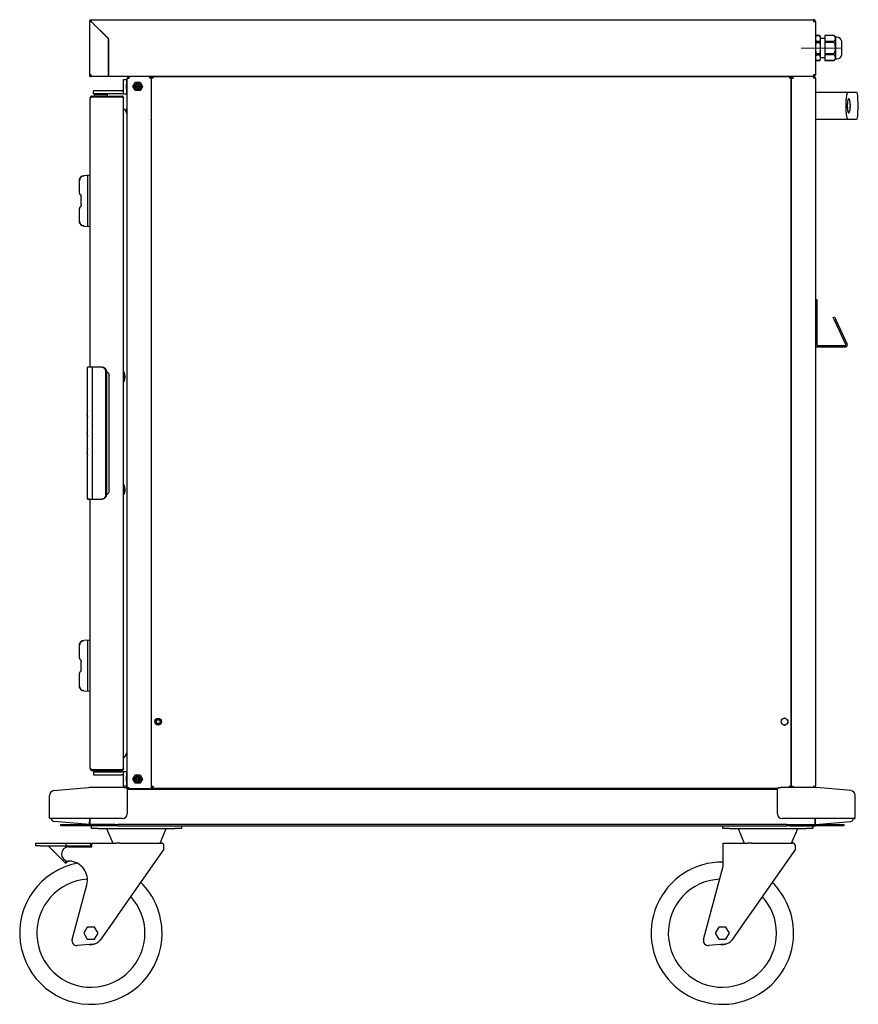
# Model space of a CAD drawing. Units: millimetres. Extents: x 18 to 243, y 17 to 184.
# Drawn here: x 66 to 139, y 98 to 184 of the extents above; entities that cross this region are included whole.
import ezdxf

# ---------------------------------------------------------------- set-up
doc = ezdxf.new("R2010")
doc.units = ezdxf.units.MM
doc.header["$PDSIZE"] = -1

msp = doc.modelspace()

# ---------------------------------------------------------------- linework, layer by layer
for p, q in [((71.761, 183.946), (71.761, 179.246)), ((71.827, 183.946), (71.761, 183.946)), ((71.911, 184.096), (135.361, 184.096)), ((71.911, 184.029), (71.911, 184.096)), ((71.911, 183.94), (73.427, 182.423)), ((73.433, 182.429), (71.917, 183.946)), ((72.404, 183.447), (72.41, 183.453)), ((72.451, 183.4), (72.457, 183.406)), ((135.361, 184.096), (135.361, 183.946)), ((135.511, 183.946), (135.444, 183.946)), ((135.511, 183.94), (135.511, 183.946)), ((135.511, 183.94), (135.511, 179.246)), ((135.581, 182.696), (135.511, 182.575)), ((135.899, 182.696), (135.581, 182.696)), ((135.581, 182.694), (135.581, 182.696)), ((135.581, 182.694), (135.899, 182.694)), ((135.969, 182.575), (135.899, 182.696)), ((135.899, 182.696), (135.899, 182.694)), ((135.969, 182.444), (135.969, 182.575)), ((137.152, 182.696), (136.344, 182.696)), ((136.344, 182.696), (136.344, 182.694)), ((137.152, 182.694), (136.344, 182.694)), ((136.344, 182.694), (136.344, 182.193)), ((137.302, 182.546), (137.152, 182.696)), ((137.152, 182.694), (137.152, 182.696)), ((137.394, 182.546), (137.302, 182.546)), ((137.302, 180.646), (137.302, 182.546)), ((73.427, 182.423), (73.427, 179.246)), ((73.433, 179.246), (73.433, 182.429)), ((135.581, 182.097), (135.581, 182.193)), ((135.899, 182.193), (135.581, 182.193)), ((135.581, 182.097), (135.899, 182.097)), ((135.899, 182.193), (135.899, 182.097)), ((135.969, 181.596), (135.969, 182.444)), ((136.344, 182.429), (135.969, 182.429)), ((136.344, 182.193), (136.344, 182.097)), ((137.152, 182.193), (136.344, 182.193)), ((137.152, 182.097), (136.344, 182.097)), ((136.344, 182.097), (136.344, 181.094)), ((137.152, 182.097), (137.152, 182.193)), ((137.835, 181.012), (137.835, 182.179)), ((135.899, 181.094), (135.581, 181.094)), ((135.581, 180.998), (135.581, 181.094)), ((135.581, 180.998), (135.899, 180.998)), ((135.899, 181.094), (135.899, 180.998)), ((135.969, 180.748), (135.969, 181.596)), ((136.344, 181.094), (136.344, 180.998)), ((137.152, 181.094), (136.344, 181.094)), ((137.152, 180.998), (136.344, 180.998)), ((136.344, 180.998), (136.344, 180.497)), ((137.152, 180.998), (137.152, 181.094)), ((135.511, 180.616), (135.581, 180.496)), ((135.899, 180.497), (135.581, 180.497)), ((135.581, 180.496), (135.581, 180.497)), ((135.581, 180.496), (135.899, 180.496)), ((135.899, 180.496), (135.969, 180.616)), ((135.899, 180.497), (135.899, 180.496)), ((135.969, 180.762), (136.344, 180.762)), ((135.969, 180.616), (135.969, 180.748)), ((137.152, 180.497), (136.344, 180.497)), ((136.344, 180.497), (136.344, 180.496)), ((136.344, 180.496), (137.152, 180.496)), ((137.152, 180.496), (137.302, 180.646)), ((137.152, 180.496), (137.152, 180.497)), ((137.302, 180.646), (137.394, 180.646)), ((71.911, 179.246), (71.761, 179.246)), ((71.911, 179.096), (71.911, 179.162)), ((71.911, 179.096), (71.917, 179.096)), ((73.427, 179.096), (71.917, 179.096)), ((73.427, 179.246), (73.427, 179.096)), ((73.433, 179.162), (73.427, 179.162)), ((73.433, 179.096), (73.427, 179.096)), ((73.433, 179.096), (73.433, 179.246)), ((135.355, 179.096), (73.433, 179.096)), ((75.244, 179.096), (75.244, 179.029)), ((77.027, 179.096), (75.245, 179.096)), ((77.027, 179.096), (77.027, 178.946)), ((77.027, 179.096), (77.11, 179.096)), ((77.11, 179.029), (77.11, 179.096)), ((77.177, 179.096), (77.111, 179.096)), ((77.111, 179.096), (77.111, 178.946)), ((77.177, 179.096), (77.177, 178.946)), ((77.31, 179.083), (77.302, 179.096)), ((77.369, 179.096), (77.369, 179.029)), ((77.375, 179.096), (133.23, 179.096)), ((133.236, 179.096), (133.236, 179.029)), ((135.355, 179.096), (133.427, 179.096)), ((133.427, 179.029), (133.427, 179.096)), ((135.361, 179.096), (135.355, 179.096)), ((135.511, 179.246), (135.361, 179.246)), ((135.361, 179.096), (135.361, 179.162)), ((135.361, 179.096), (135.361, 179.029)), ((74.761, 178.437), (74.761, 178.854)), ((74.761, 178.854), (75.011, 178.854)), ((74.761, 177.979), (74.761, 178.437)), ((75.011, 178.854), (75.094, 178.854)), ((75.011, 178.854), (75.011, 178.437)), ((75.011, 177.979), (75.011, 178.437)), ((75.094, 178.596), (75.052, 178.596)), ((75.052, 178.596), (75.052, 178.229)), ((75.094, 178.229), (75.052, 178.229)), ((75.052, 178.229), (75.052, 177.862)), ((75.094, 116.679), (75.094, 178.946)), ((75.094, 178.946), (75.244, 178.946)), ((75.587, 178.229), (75.799, 178.596)), ((75.799, 177.862), (75.587, 178.229)), ((75.799, 178.596), (76.223, 178.596)), ((75.839, 178.229), (75.968, 178.229)), ((76.223, 178.596), (76.434, 178.229)), ((76.434, 178.229), (76.223, 177.862)), ((77.027, 179.029), (77.11, 179.029)), ((77.177, 178.946), (77.027, 178.946)), ((77.111, 179.029), (77.11, 179.029)), ((77.177, 178.946), (77.177, 116.529)), ((77.177, 178.862), (77.219, 178.868)), ((77.219, 116.68), (77.219, 178.946)), ((77.369, 178.946), (77.219, 178.946)), ((133.386, 178.946), (133.236, 178.946)), ((133.386, 116.68), (133.386, 178.946)), ((133.427, 116.671), (133.427, 179.021)), ((133.427, 179.021), (133.464, 179.021)), ((135.511, 178.946), (135.361, 178.946)), ((135.511, 178.946), (135.511, 116.746)), ((71.994, 177.387), (71.994, 177.321)), ((71.994, 177.387), (74.611, 177.387)), ((72.136, 177.596), (72.136, 177.846)), ((72.552, 177.846), (72.136, 177.846)), ((72.552, 177.596), (72.136, 177.596)), ((72.177, 177.512), (72.177, 177.387)), ((72.177, 177.512), (73.344, 177.512)), ((72.469, 177.596), (72.469, 177.512)), ((74.594, 177.846), (72.552, 177.846)), ((74.594, 177.596), (72.552, 177.596)), ((73.052, 177.512), (73.052, 177.596)), ((73.344, 177.387), (73.344, 177.512)), ((74.611, 177.387), (74.611, 177.321)), ((74.761, 177.562), (74.761, 177.979)), ((75.011, 177.562), (74.761, 177.562)), ((75.011, 177.979), (75.011, 177.562)), ((75.094, 177.562), (75.011, 177.562)), ((75.094, 177.862), (75.052, 177.862)), ((76.223, 177.862), (75.799, 177.862)), ((138.305, 177.696), (135.511, 177.696)), ((138.297, 177.695), (138.305, 177.695)), ((139.12, 177.695), (138.323, 177.695)), ((71.844, 153.605), (71.844, 177.237)), ((71.994, 177.321), (74.611, 177.321)), ((71.994, 177.312), (74.611, 177.312)), ((72.352, 177.321), (72.352, 177.312)), ((73.169, 177.312), (73.169, 177.321)), ((74.761, 177.237), (74.761, 177.231)), ((74.761, 118.293), (74.761, 177.231)), ((138.436, 177.137), (138.405, 177.137)), ((75.027, 176.262), (75.094, 176.262)), ((75.027, 176.096), (75.027, 176.262)), ((75.027, 175.912), (75.027, 176.096)), ((75.027, 175.878), (75.027, 175.912)), ((138.406, 175.921), (138.436, 175.921)), ((77.219, 175.412), (77.177, 175.412)), ((135.511, 175.362), (138.305, 175.362)), ((138.323, 175.363), (139.12, 175.363)), ((71.843, 170.429), (71.272, 170.389)), ((71.843, 165.929), (71.843, 170.429)), ((70.885, 169.973), (70.885, 169.973)), ((70.885, 168.856), (70.885, 169.973)), ((71.635, 165.987), (71.635, 170.371)), ((71.029, 168.643), (70.934, 168.738)), ((71.035, 168.607), (71.035, 168.629)), ((71.035, 167.791), (71.035, 168.566)), ((70.885, 166.385), (70.885, 167.502)), ((70.934, 167.619), (71.029, 167.714)), ((71.035, 167.729), (71.035, 167.751)), ((70.885, 166.384), (70.885, 166.385)), ((71.272, 165.969), (71.843, 165.929)), ((135.511, 159.512), (135.636, 159.512)), ((135.636, 159.512), (135.636, 159.262)), ((135.636, 159.262), (135.636, 155.537)), ((137.082, 157.936), (137.195, 157.989)), ((137.187, 157.71), (137.082, 157.936)), ((138.187, 155.565), (137.187, 157.71)), ((137.195, 157.989), (137.301, 157.762)), ((138.3, 155.618), (137.301, 157.762)), ((135.702, 155.471), (138.127, 155.471)), ((135.702, 155.346), (138.127, 155.346)), ((71.596, 153.56), (71.594, 153.558)), ((71.594, 141.991), (71.594, 153.558)), ((71.922, 153.607), (71.987, 153.608)), ((71.979, 153.566), (71.922, 153.565)), ((71.987, 153.608), (71.979, 153.566)), ((71.994, 153.565), (71.979, 153.566)), ((71.987, 153.608), (71.994, 153.608)), ((71.994, 153.608), (72.851, 153.593)), ((71.994, 153.565), (71.994, 141.984)), ((72.851, 153.55), (71.994, 153.565)), ((73.219, 142.373), (73.219, 153.176)), ((73.261, 153.176), (73.261, 142.373)), ((73.264, 153.15), (73.261, 153.15)), ((74.827, 153.117), (74.761, 153.117)), ((74.827, 152.721), (74.827, 153.117)), ((73.493, 142.633), (73.493, 152.917)), ((74.761, 152.324), (74.827, 152.324)), ((74.827, 152.324), (74.827, 152.721)), ((74.827, 143.201), (74.761, 143.201)), ((74.827, 142.867), (74.827, 143.201)), ((74.827, 142.407), (74.827, 142.867)), ((71.594, 141.991), (71.595, 141.99)), ((71.595, 141.99), (71.636, 141.948)), ((71.844, 118.287), (71.844, 141.944)), ((71.922, 141.985), (71.994, 141.984)), ((71.994, 141.941), (71.922, 141.943)), ((71.994, 141.984), (72.851, 141.999)), ((71.994, 141.941), (71.994, 141.984)), ((72.851, 141.956), (71.994, 141.941)), ((73.261, 142.4), (73.264, 142.4)), ((74.761, 142.407), (74.827, 142.407)), ((70.885, 129.139), (70.885, 129.14)), ((70.885, 128.023), (70.885, 129.139)), ((71.843, 129.596), (71.272, 129.556)), ((71.635, 125.154), (71.635, 129.537)), ((71.843, 125.096), (71.843, 129.596)), ((71.029, 127.81), (70.934, 127.905)), ((71.035, 127.773), (71.035, 127.795)), ((71.035, 126.958), (71.035, 127.733)), ((70.885, 125.552), (70.885, 126.668)), ((70.934, 126.786), (71.029, 126.881)), ((71.035, 126.896), (71.035, 126.918)), ((70.885, 125.551), (70.885, 125.552)), ((71.272, 125.135), (71.843, 125.096)), ((132.571, 122.62), (132.521, 122.534)), ((132.521, 122.324), (132.571, 122.238)), ((132.852, 122.725), (132.753, 122.725)), ((132.753, 122.133), (132.852, 122.133)), ((133.084, 122.534), (133.034, 122.62)), ((133.034, 122.238), (133.084, 122.324)), ((75.027, 119.596), (75.027, 119.646)), ((75.027, 119.429), (75.027, 119.596)), ((75.094, 119.429), (75.027, 119.429)), ((71.994, 118.212), (74.611, 118.212)), ((71.994, 118.137), (71.994, 118.204)), ((71.994, 118.204), (74.611, 118.204)), ((71.994, 118.137), (74.611, 118.137)), ((72.136, 118.012), (72.136, 117.762)), ((72.136, 118.012), (72.552, 118.012)), ((72.136, 117.762), (72.552, 117.762)), ((72.177, 118.137), (72.177, 118.012)), ((72.352, 118.212), (72.352, 118.204)), ((72.552, 118.012), (74.594, 118.012)), ((72.552, 117.762), (74.594, 117.762)), ((73.169, 118.204), (73.169, 118.212)), ((73.344, 118.012), (73.344, 118.137)), ((74.611, 118.137), (74.611, 118.204)), ((74.761, 118.287), (74.761, 118.293)), ((74.761, 118.046), (75.011, 118.046)), ((74.761, 117.629), (74.761, 118.046)), ((75.011, 118.046), (75.094, 118.046)), ((75.011, 118.046), (75.011, 117.629)), ((75.094, 117.746), (75.052, 117.746)), ((75.052, 117.746), (75.052, 117.379)), ((75.587, 117.379), (75.799, 117.746)), ((75.799, 117.746), (76.223, 117.746)), ((76.223, 117.746), (76.434, 117.379)), ((74.761, 117.171), (74.761, 117.629)), ((74.761, 116.754), (74.761, 117.171)), ((75.011, 117.171), (75.011, 117.629)), ((75.011, 117.171), (75.011, 116.754)), ((75.094, 117.379), (75.052, 117.379)), ((75.052, 117.379), (75.052, 117.012)), ((75.094, 117.012), (75.052, 117.012)), ((75.799, 117.012), (75.587, 117.379)), ((76.223, 117.012), (75.799, 117.012)), ((75.839, 117.379), (75.968, 117.379)), ((76.434, 117.379), (76.223, 117.012)), ((68.261, 113.991), (68.261, 115.95)), ((68.641, 116.365), (71.67, 116.63)), ((71.672, 116.627), (71.67, 116.63)), ((71.761, 116.63), (71.672, 116.627)), ((74.677, 116.63), (71.761, 116.63)), ((71.761, 116.63), (71.761, 116.63)), ((74.677, 116.63), (74.677, 116.63)), ((75.011, 116.754), (74.761, 116.754)), ((75.094, 116.754), (75.011, 116.754)), ((75.092, 116.529), (77.202, 116.529)), ((75.094, 116.518), (75.094, 116.282)), ((132.177, 116.471), (75.094, 116.471)), ((75.094, 116.282), (75.094, 115.95)), ((75.094, 115.95), (75.094, 114.325)), ((75.244, 116.596), (75.286, 116.596)), ((75.286, 116.529), (75.286, 116.596)), ((77.027, 116.529), (75.286, 116.529)), ((77.202, 116.529), (77.202, 116.496)), ((77.202, 116.529), (77.327, 116.529)), ((77.202, 116.496), (77.327, 116.496)), ((77.286, 116.68), (77.219, 116.68)), ((77.235, 116.596), (77.302, 116.596)), ((77.302, 116.654), (77.261, 116.612)), ((77.302, 116.662), (77.302, 116.596)), ((77.302, 116.596), (132.227, 116.596)), ((77.327, 116.496), (77.327, 116.596)), ((77.327, 116.496), (77.327, 116.471)), ((132.177, 116.282), (132.177, 116.518)), ((132.177, 115.95), (132.177, 116.282)), ((132.177, 114.325), (132.177, 115.95)), ((135.511, 116.63), (132.594, 116.63)), ((132.594, 116.63), (132.594, 116.63)), ((133.302, 116.662), (133.302, 116.63)), ((133.319, 116.68), (133.386, 116.68)), ((133.469, 116.671), (133.427, 116.671)), ((133.427, 116.662), (133.427, 116.63)), ((135.361, 116.746), (135.511, 116.746)), ((135.361, 116.63), (135.361, 116.662)), ((135.599, 116.627), (135.511, 116.63)), ((135.511, 116.63), (135.511, 116.63)), ((135.601, 116.63), (135.599, 116.627)), ((138.63, 116.365), (135.601, 116.63)), ((139.011, 113.991), (139.011, 115.95)), ((71.761, 113.908), (68.344, 113.908)), ((71.761, 113.387), (68.656, 113.659)), ((69.261, 113.262), (69.261, 113.387)), ((69.261, 113.387), (71.761, 113.387)), ((74.677, 113.908), (71.761, 113.908)), ((71.761, 113.908), (71.761, 113.659)), ((71.761, 113.387), (71.761, 113.659)), ((74.011, 113.387), (71.761, 113.387)), ((71.802, 113.908), (71.802, 113.659)), ((71.802, 113.659), (71.802, 113.387)), ((74.011, 113.387), (74.261, 113.387)), ((74.261, 113.387), (74.261, 113.262)), ((133.011, 113.387), (74.261, 113.387)), ((135.511, 113.908), (132.594, 113.908)), ((133.011, 113.262), (133.011, 113.387)), ((133.011, 113.387), (133.261, 113.387)), ((133.261, 113.387), (135.511, 113.387)), ((135.469, 113.908), (135.469, 113.659)), ((135.469, 113.659), (135.469, 113.387)), ((138.927, 113.908), (135.511, 113.908)), ((135.511, 113.659), (135.511, 113.908)), ((135.511, 113.387), (138.616, 113.659)), ((135.511, 113.387), (135.511, 113.659)), ((135.511, 113.387), (138.011, 113.387)), ((138.011, 113.387), (138.011, 113.262)), ((71.761, 113.262), (69.261, 113.262)), ((74.011, 113.262), (71.761, 113.262)), ((71.936, 113.054), (71.936, 113.262)), ((72.519, 113.054), (71.936, 113.054)), ((72.519, 113.054), (79.269, 113.054)), ((73.276, 113.054), (73.811, 111.762)), ((74.261, 113.262), (74.011, 113.262)), ((74.261, 113.262), (133.011, 113.262)), ((77.977, 111.762), (78.513, 113.054)), ((79.852, 113.054), (79.269, 113.054)), ((79.852, 113.262), (79.852, 113.054)), ((127.386, 113.054), (127.386, 113.262)), ((127.969, 113.054), (127.386, 113.054)), ((127.969, 113.054), (134.719, 113.054)), ((128.726, 113.054), (129.261, 111.762)), ((133.261, 113.262), (133.011, 113.262)), ((133.261, 113.262), (135.511, 113.262)), ((133.427, 111.762), (133.963, 113.054)), ((135.302, 113.054), (134.719, 113.054)), ((135.302, 113.262), (135.302, 113.054)), ((138.011, 113.262), (135.511, 113.262)), ((67.061, 111.512), (67.061, 111.762)), ((67.061, 111.762), (67.477, 111.762)), ((67.477, 111.762), (69.186, 111.762)), ((69.186, 111.762), (69.727, 111.762)), ((69.727, 111.512), (69.727, 111.762)), ((69.727, 111.762), (71.894, 111.762)), ((71.894, 111.512), (71.894, 111.762)), ((71.977, 111.512), (71.977, 111.762)), ((71.977, 111.762), (74.107, 111.762)), ((74.442, 111.762), (74.107, 111.762)), ((74.442, 111.762), (78.061, 111.762)), ((127.427, 111.512), (127.427, 111.762)), ((127.427, 111.762), (129.557, 111.762)), ((129.892, 111.762), (129.557, 111.762)), ((129.892, 111.762), (133.511, 111.762)), ((67.477, 111.512), (67.061, 111.512)), ((67.477, 111.512), (69.186, 111.512)), ((69.186, 110.471), (68.144, 111.512)), ((69.186, 111.512), (69.727, 111.512)), ((69.727, 111.512), (71.894, 111.512)), ((69.727, 111.393), (69.727, 111.512)), ((69.936, 111.429), (71.977, 111.429)), ((71.227, 111.512), (71.144, 111.429)), ((71.977, 111.429), (71.977, 111.512)), ((78.311, 111.221), (74.275, 105.456)), ((78.311, 111.221), (78.311, 111.512)), ((127.427, 109.745), (127.427, 111.512)), ((133.761, 111.221), (129.725, 105.456)), ((133.761, 111.221), (133.761, 111.512)), ((69.686, 109.971), (69.186, 110.471)), ((69.727, 110.012), (69.686, 109.971)), ((69.727, 110.012), (69.727, 110.215)), ((69.895, 110.18), (69.727, 110.012)), ((69.992, 110.176), (69.909, 110.179)), ((125.697, 103.287), (127.427, 109.745)), ((70.247, 103.287), (71.531, 108.079)), ((74.107, 105.217), (72.723, 103.241)), ((74.275, 105.456), (74.107, 105.217)), ((129.557, 105.217), (128.173, 103.241)), ((129.725, 105.456), (129.557, 105.217)), ((71.581, 104.387), (71.269, 103.846)), ((71.269, 103.846), (71.581, 103.304)), ((72.207, 104.387), (71.581, 104.387)), ((72.52, 103.846), (72.207, 104.387)), ((72.207, 103.304), (72.52, 103.846)), ((127.031, 104.387), (126.719, 103.846)), ((126.719, 103.846), (127.031, 103.304)), ((127.657, 104.387), (127.031, 104.387)), ((127.97, 103.846), (127.657, 104.387)), ((127.657, 103.304), (127.97, 103.846)), ((71.581, 103.304), (72.207, 103.304)), ((127.031, 103.304), (127.657, 103.304)), ((72.113, 102.889), (70.686, 102.764)), ((127.563, 102.889), (126.136, 102.764))]:
    msp.add_line(p, q)
at = {"color": 7, "linetype": 'Continuous', "lineweight": 18}
msp.add_line((137.835, 181.596), (134.273, 181.596), dxfattribs=at)
at = {"flags": 128}
for points in [[(75.242, 178.956), (75.228, 178.946), (75.228, 178.946)], [(77.177, 178.929), (77.209, 178.935), (77.219, 178.94)]]:
    msp.add_lwpolyline(points, dxfattribs=at)
for centre, radius in [((76.011, 178.229), 0.277), ((76.011, 178.229), 0.172), ((77.802, 122.429), 0.3), ((77.802, 122.429), 0.277), ((77.802, 122.429), 0.172), ((132.802, 122.429), 0.3), ((76.011, 117.379), 0.277), ((76.011, 117.379), 0.172)]:
    msp.add_circle(centre, radius)
for centre, radius, start, end in [((71.911, 183.946), 0.15, 90, 180), ((71.911, 183.946), 0.0833, 90, 180), ((135.294, 183.879), 0.15, 26.08352, 63.6122), ((137.394, 182.096), 0.45, 13.13656, 90), ((137.751, 182.179), 0.0833, 0, 13.13656), ((137.394, 181.096), 0.45, 270, 346.86344), ((137.751, 181.012), 0.0833, 346.86344, 0), ((77.177, 179.012), 0.0833, 19.31313, 90), ((77.177, 179.012), 0.15, 333.6122, 1.36837), ((135.261, 178.846), 0.183, 33.05573, 56.68495), ((74.594, 178.012), 0.167, 270, 0), ((74.594, 178.012), 0.417, 270, 293.57818), ((139.12, 177.612), 0.0833, 6.19905, 90), ((139.12, 175.446), 0.0833, 270, 353.80095), ((71.301, 169.973), 0.417, 94, 180), ((71.051, 168.856), 0.167, 180, 225), ((71.014, 168.629), 0.0208, 0, 45), ((71.051, 167.502), 0.167, 135, 180), ((71.014, 167.729), 0.0208, 315, 0), ((71.301, 166.384), 0.417, 180, 266), ((135.702, 155.537), 0.192, 180, 270), ((135.702, 155.537), 0.0667, 180, 270), ((138.127, 155.537), 0.192, 270, 25), ((138.127, 155.537), 0.0667, 270, 25), ((73.669, 152.721), 1.224, 341.07536, 18.92464), ((71.301, 129.14), 0.417, 94, 180), ((71.051, 128.023), 0.167, 180, 225), ((71.014, 127.795), 0.0208, 0, 45), ((71.051, 126.668), 0.167, 135, 180), ((71.014, 126.896), 0.0208, 315, 0), ((71.301, 125.551), 0.417, 180, 266), ((74.594, 117.596), 0.417, 66.42182, 90), ((74.594, 117.596), 0.167, 0, 90), ((68.677, 115.95), 0.417, 95, 180), ((75.011, 116.518), 0.0832, 0.10943, 90.10901), ((138.594, 115.95), 0.417, 0, 85), ((74.677, 114.325), 0.417, 270, 0), ((132.594, 114.325), 0.417, 180, 270), ((68.344, 113.991), 0.0833, 180, 270), ((68.677, 113.908), 0.25, 180, 265), ((138.594, 113.908), 0.25, 275, 0), ((138.927, 113.991), 0.0833, 270, 0), ((78.061, 111.512), 0.25, 0, 90), ((133.511, 111.512), 0.25, 0, 90), ((69.936, 110.804), 0.625, 90, 267.55624), ((71.894, 103.846), 6.25, 100.96415, 0), ((69.921, 108.511), 1.667, 345, 87.55624), ((127.344, 103.846), 6.25, 89.23603, 0), ((71.894, 103.846), 4.75, 93.71541, 0), ((71.894, 103.846), 6.25, 0, 45.55064), ((127.344, 103.846), 4.75, 92.72769, 0), ((127.344, 103.846), 6.25, 0, 45.55064), ((71.894, 103.846), 4.75, 0, 42.52457), ((127.344, 103.846), 4.75, 0, 42.52457), ((70.65, 103.179), 0.417, 165, 275), ((72.041, 103.719), 0.833, 275, 325), ((126.1, 103.179), 0.417, 165, 275), ((127.491, 103.719), 0.833, 275, 325), ((71.894, 103.846), 1, 261.48765, 291.46298), ((127.344, 103.846), 1, 261.48765, 291.46296)]:
    msp.add_arc(centre, radius, start, end)
msp.add_ellipse((137.594, 176.529), major_axis=(0, -4.167), ratio=0.4, start_param=1.305645, end_param=1.835948)
for points in [[(71.761, 183.946), (71.763, 183.945), (71.768, 183.944), (71.802, 183.943), (71.852, 183.941), (71.891, 183.94), (71.911, 183.94)], [(71.917, 183.946), (71.916, 183.965), (71.915, 184.005), (71.914, 184.054), (71.912, 184.089), (71.911, 184.093), (71.911, 184.096)], [(135.511, 183.946), (135.509, 183.965), (135.504, 184.005), (135.469, 184.054), (135.42, 184.089), (135.38, 184.093), (135.361, 184.096)], [(135.444, 183.946), (135.443, 183.956), (135.44, 183.978), (135.421, 184.006), (135.394, 184.025), (135.372, 184.028), (135.361, 184.029)], [(135.361, 183.946), (135.38, 183.945), (135.42, 183.944), (135.469, 183.943), (135.504, 183.941), (135.509, 183.94), (135.511, 183.94)], [(71.761, 179.246), (71.763, 179.226), (71.768, 179.187), (71.802, 179.137), (71.852, 179.102), (71.891, 179.098), (71.911, 179.096)], [(71.827, 179.246), (71.829, 179.235), (71.831, 179.213), (71.851, 179.185), (71.878, 179.166), (71.9, 179.163), (71.911, 179.162)], [(71.917, 179.096), (71.916, 179.098), (71.915, 179.102), (71.914, 179.137), (71.912, 179.187), (71.911, 179.226), (71.911, 179.246)], [(75.244, 179.096), (75.224, 179.093), (75.185, 179.089), (75.136, 179.054), (75.101, 179.005), (75.096, 178.965), (75.094, 178.946)], [(75.244, 178.946), (75.244, 178.965), (75.244, 179.005), (75.244, 179.054), (75.245, 179.089), (75.245, 179.093), (75.245, 179.096)], [(77.369, 179.096), (77.349, 179.093), (77.31, 179.089), (77.261, 179.054), (77.226, 179.005), (77.221, 178.965), (77.219, 178.946)], [(77.369, 178.946), (77.37, 178.965), (77.371, 179.005), (77.372, 179.054), (77.374, 179.089), (77.375, 179.093), (77.375, 179.096)], [(133.23, 179.096), (133.23, 179.093), (133.231, 179.089), (133.233, 179.054), (133.234, 179.005), (133.235, 178.965), (133.236, 178.946)], [(133.386, 178.946), (133.384, 178.965), (133.379, 179.005), (133.344, 179.054), (133.295, 179.089), (133.255, 179.093), (133.236, 179.096)], [(135.361, 179.246), (135.36, 179.226), (135.359, 179.187), (135.358, 179.137), (135.356, 179.102), (135.355, 179.098), (135.355, 179.096)], [(135.355, 179.096), (135.355, 179.093), (135.356, 179.089), (135.358, 179.054), (135.359, 179.005), (135.36, 178.965), (135.361, 178.946)], [(135.361, 179.162), (135.372, 179.163), (135.394, 179.166), (135.421, 179.185), (135.44, 179.213), (135.443, 179.235), (135.444, 179.246)], [(135.361, 179.096), (135.38, 179.098), (135.42, 179.102), (135.469, 179.137), (135.504, 179.187), (135.509, 179.226), (135.511, 179.246)], [(135.511, 178.946), (135.509, 178.965), (135.504, 179.005), (135.469, 179.054), (135.42, 179.089), (135.38, 179.093), (135.361, 179.096)], [(75.244, 179.029), (75.233, 179.028), (75.211, 179.025), (75.184, 179.006), (75.165, 178.978), (75.162, 178.956), (75.161, 178.946)], [(77.369, 179.029), (77.358, 179.028), (77.336, 179.025), (77.309, 179.006), (77.29, 178.978), (77.287, 178.956), (77.286, 178.946)], [(133.319, 178.946), (133.318, 178.956), (133.315, 178.978), (133.296, 179.006), (133.269, 179.025), (133.247, 179.028), (133.236, 179.029)], [(133.427, 179.021), (133.43, 179.014), (133.434, 179.002), (133.469, 178.983), (133.519, 178.964), (133.558, 178.952), (133.577, 178.946)], [(135.444, 178.946), (135.443, 178.956), (135.44, 178.978), (135.421, 179.006), (135.394, 179.025), (135.372, 179.028), (135.361, 179.029)], [(71.994, 177.387), (71.974, 177.385), (71.935, 177.38), (71.886, 177.346), (71.851, 177.296), (71.846, 177.257), (71.844, 177.237)], [(74.761, 177.237), (74.759, 177.257), (74.754, 177.296), (74.719, 177.346), (74.67, 177.38), (74.63, 177.385), (74.611, 177.387)], [(71.844, 118.287), (71.846, 118.268), (71.851, 118.228), (71.886, 118.179), (71.935, 118.144), (71.974, 118.139), (71.994, 118.137)], [(74.611, 118.137), (74.63, 118.139), (74.67, 118.144), (74.719, 118.179), (74.754, 118.228), (74.759, 118.268), (74.761, 118.287)], [(75.094, 116.679), (75.093, 116.668), (75.09, 116.646), (75.071, 116.619), (75.044, 116.599), (75.022, 116.597), (75.011, 116.596)], [(133.427, 116.662), (133.44, 116.663), (133.465, 116.666), (133.502, 116.685), (133.54, 116.713), (133.565, 116.735), (133.577, 116.746)], [(135.361, 116.662), (135.372, 116.663), (135.394, 116.666), (135.421, 116.685), (135.44, 116.713), (135.443, 116.735), (135.444, 116.746)]]:
    msp.add_open_spline(points, degree=3)
for points, knots in [([(135.581, 182.694), (135.561, 182.653), (135.521, 182.571), (135.514, 182.486), (135.511, 182.444)], [0, 0, 0, 0, 0.496125, 1, 1, 1, 1]), ([(135.969, 182.444), (135.969, 182.459), (135.966, 182.543), (135.93, 182.626), (135.899, 182.694)], [0, 0, 0, 0, 0.178814, 1, 1, 1, 1]), ([(137.152, 182.193), (137.182, 182.228), (137.241, 182.3), (137.28, 182.412), (137.268, 182.523), (137.22, 182.616), (137.172, 182.672), (137.152, 182.694)], [0, 0, 0, 0, 0.220326, 0.4476482, 0.6487947, 0.8584925, 1, 1, 1, 1]), ([(135.511, 182.444), (135.511, 182.428), (135.514, 182.344), (135.55, 182.261), (135.581, 182.193)], [0, 0, 0, 0, 0.178814, 1, 1, 1, 1]), ([(135.581, 182.097), (135.556, 181.99), (135.517, 181.825), (135.513, 181.656), (135.511, 181.596)], [0, 0, 0, 0, 0.644783, 1, 1, 1, 1]), ([(135.899, 182.193), (135.919, 182.234), (135.959, 182.316), (135.966, 182.401), (135.969, 182.444)], [0, 0, 0, 0, 0.496125, 1, 1, 1, 1]), ([(135.969, 181.596), (135.967, 181.656), (135.962, 181.825), (135.924, 181.99), (135.899, 182.097)], [0, 0, 0, 0, 0.3552172, 1, 1, 1, 1]), ([(137.152, 181.094), (137.166, 181.125), (137.207, 181.218), (137.255, 181.38), (137.28, 181.58), (137.262, 181.777), (137.216, 181.949), (137.171, 182.053), (137.152, 182.097)], [0, 0, 0, 0, 0.097749, 0.292778, 0.487357, 0.674165, 0.861331, 1, 1, 1, 1]), ([(135.511, 181.596), (135.519, 181.464), (135.53, 181.295), (135.571, 181.131), (135.581, 181.094)], [0, 0, 0, 0, 0.775542, 1, 1, 1, 1]), ([(135.581, 180.998), (135.561, 180.957), (135.521, 180.875), (135.514, 180.79), (135.511, 180.748)], [0, 0, 0, 0, 0.496125, 1, 1, 1, 1]), ([(135.899, 181.094), (135.909, 181.131), (135.95, 181.295), (135.961, 181.464), (135.969, 181.596)], [0, 0, 0, 0, 0.224458, 1, 1, 1, 1]), ([(135.969, 180.748), (135.969, 180.763), (135.966, 180.847), (135.93, 180.93), (135.899, 180.998)], [0, 0, 0, 0, 0.178814, 1, 1, 1, 1]), ([(137.152, 180.497), (137.182, 180.532), (137.241, 180.604), (137.28, 180.716), (137.268, 180.827), (137.22, 180.92), (137.172, 180.976), (137.152, 180.998)], [0, 0, 0, 0, 0.220326, 0.447648, 0.648795, 0.858492, 1, 1, 1, 1]), ([(135.511, 180.748), (135.511, 180.732), (135.514, 180.648), (135.55, 180.565), (135.581, 180.497)], [0, 0, 0, 0, 0.178814, 1, 1, 1, 1]), ([(135.899, 180.497), (135.919, 180.538), (135.959, 180.62), (135.966, 180.705), (135.969, 180.748)], [0, 0, 0, 0, 0.496125, 1, 1, 1, 1]), ([(133.577, 178.946), (133.565, 178.965), (133.54, 179.004), (133.502, 179.054), (133.465, 179.089), (133.44, 179.093), (133.427, 179.096)], [0, 0, 0, 0, 0.245033, 0.499897, 0.754787, 1, 1, 1, 1]), ([(76.163, 178.303), (76.142, 178.293), (76.08, 178.263), (76.012, 178.242), (75.968, 178.229)], [0, 0, 0, 0, 0.34322, 1, 1, 1, 1]), ([(75.968, 178.229), (76.012, 178.215), (76.08, 178.195), (76.143, 178.164), (76.165, 178.153)], [0, 0, 0, 0, 0.648925, 1, 1, 1, 1]), ([(133.427, 179.021), (133.427, 179.014), (133.424, 179.001), (133.406, 178.981), (133.387, 178.966), (133.375, 178.957), (133.373, 178.956)], [0, 0, 0, 0, 0.288004, 0.618259, 0.948622, 1, 1, 1, 1]), ([(133.577, 178.946), (133.561, 178.96), (133.528, 178.988), (133.478, 179.022), (133.445, 179.026), (133.427, 179.029)], [0, 0, 0, 0, 0.327051, 0.655127, 1, 1, 1, 1]), ([(133.5, 179.004), (133.5, 179.003), (133.502, 178.996), (133.518, 178.983), (133.545, 178.964), (133.567, 178.952), (133.577, 178.946)], [0, 0, 0, 0, 0.041005, 0.36067, 0.680335, 1, 1, 1, 1]), ([(138.302, 177.621), (138.29, 177.595), (138.268, 177.543), (138.241, 177.428), (138.218, 177.289), (138.2, 177.128), (138.188, 176.95), (138.18, 176.761), (138.177, 176.566), (138.178, 176.37), (138.184, 176.179), (138.195, 175.998), (138.21, 175.832), (138.23, 175.685), (138.256, 175.563), (138.28, 175.483), (138.297, 175.448), (138.302, 175.437)], [0, 0, 0, 0, 0.069922, 0.139838, 0.209795, 0.27975, 0.349021, 0.41829, 0.487082, 0.555874, 0.62451, 0.693148, 0.76187, 0.830595, 0.899688, 0.968785, 1, 1, 1, 1]), ([(138.297, 177.695), (138.297, 177.695), (138.298, 177.695), (138.3, 177.695), (138.301, 177.695), (138.302, 177.695), (138.303, 177.695), (138.304, 177.695), (138.305, 177.695), (138.308, 177.695), (138.311, 177.694), (138.318, 177.686), (138.32, 177.661), (138.304, 177.627), (138.302, 177.621)], [0, 0, 0, 0, 0.005273, 0.012423, 0.015145, 0.017895, 0.019833, 0.021766, 0.024988, 0.033952, 0.07386, 0.232159, 0.869588, 1, 1, 1, 1]), ([(71.844, 177.237), (71.846, 177.243), (71.85, 177.254), (71.878, 177.271), (71.92, 177.288), (71.961, 177.302), (71.986, 177.31), (71.994, 177.312)], [0, 0, 0, 0, 0.225334, 0.450715, 0.676097, 0.901478, 1, 1, 1, 1]), ([(71.994, 177.321), (71.983, 177.319), (71.962, 177.316), (71.94, 177.304), (71.933, 177.293), (71.932, 177.292)], [0, 0, 0, 0, 0.462104, 0.924207, 1, 1, 1, 1]), ([(74.656, 177.306), (74.651, 177.309), (74.639, 177.319), (74.622, 177.32), (74.611, 177.321)], [0, 0, 0, 0, 0.32361, 1, 1, 1, 1]), ([(74.611, 177.312), (74.625, 177.31), (74.65, 177.307), (74.691, 177.299), (74.725, 177.288), (74.746, 177.268), (74.758, 177.25), (74.76, 177.238), (74.761, 177.231)], [0, 0, 0, 0, 0.1650105, 0.3087419, 0.5328703, 0.6914133, 0.8270045, 1, 1, 1, 1]), ([(138.435, 177.154), (138.451, 177.147), (138.483, 177.132), (138.529, 177.02), (138.565, 176.855), (138.585, 176.653), (138.586, 176.442), (138.57, 176.243), (138.539, 176.075), (138.497, 175.954), (138.449, 175.895), (138.402, 175.909), (138.362, 175.996), (138.332, 176.145), (138.314, 176.337), (138.309, 176.548), (138.316, 176.755), (138.336, 176.937), (138.366, 177.073), (138.401, 177.144), (138.425, 177.151), (138.435, 177.154)], [0, 0, 0, 0, 0.055571, 0.111152, 0.166312, 0.220036, 0.272176, 0.32356, 0.375415, 0.428655, 0.483414, 0.53902, 0.594454, 0.648997, 0.702492, 0.755189, 0.807488, 0.859812, 0.912573, 0.96614, 1, 1, 1, 1]), ([(138.436, 177.137), (138.451, 177.13), (138.483, 177.116), (138.527, 177.007), (138.562, 176.846), (138.581, 176.65), (138.583, 176.444), (138.567, 176.251), (138.537, 176.087), (138.496, 175.969), (138.45, 175.912), (138.404, 175.926), (138.365, 176.01), (138.335, 176.155), (138.318, 176.342), (138.313, 176.547), (138.32, 176.749), (138.339, 176.926), (138.369, 177.059), (138.403, 177.128), (138.426, 177.135), (138.436, 177.137)], [0, 0, 0, 0, 0.055564, 0.111138, 0.166286, 0.220002, 0.272149, 0.323546, 0.375411, 0.428647, 0.483394, 0.538991, 0.59443, 0.648986, 0.70249, 0.755186, 0.807476, 0.859792, 0.912553, 0.966129, 1, 1, 1, 1]), ([(74.753, 176.285), (74.772, 176.27), (74.846, 176.213), (74.959, 176.09), (74.994, 175.968), (75.013, 175.904)], [0, 0, 0, 0, 0.135991, 0.547738, 1, 1, 1, 1]), ([(75.013, 175.904), (75.015, 175.897), (75.019, 175.882), (75.054, 175.858), (75.08, 175.84), (75.098, 175.827)], [0, 0, 0, 0, 0.22576, 0.453794, 1, 1, 1, 1]), ([(77.219, 175.291), (77.214, 175.294), (77.199, 175.305), (77.182, 175.324), (77.179, 175.338), (77.177, 175.346)], [0, 0, 0, 0, 0.206271, 0.593161, 1, 1, 1, 1]), ([(138.302, 175.437), (138.305, 175.428), (138.32, 175.397), (138.312, 175.371), (138.316, 175.364), (138.306, 175.363), (138.305, 175.363), (138.304, 175.363), (138.303, 175.363), (138.302, 175.363), (138.301, 175.363), (138.299, 175.363), (138.298, 175.363), (138.297, 175.363)], [0, 0, 0, 0, 0.194037, 0.726922, 0.962304, 0.968733, 0.9754, 0.977885, 0.980396, 0.982644, 0.98519, 0.989827, 1, 1, 1, 1]), ([(138.297, 175.363), (138.3, 175.363), (138.302, 175.363), (138.305, 175.363), (138.305, 175.363)], [0, 0, 0, 0, 0.9998832, 1, 1, 1, 1]), ([(71.618, 170.411), (71.624, 170.411), (71.636, 170.412), (71.654, 170.412), (71.665, 170.412), (71.672, 170.412), (71.673, 170.412), (71.673, 170.412)], [0, 0, 0, 0, 0.241055, 0.481545, 0.888465, 0.994872, 1, 1, 1, 1]), ([(70.885, 169.973), (70.889, 170.019), (70.898, 170.113), (70.97, 170.237), (71.075, 170.332), (71.176, 170.373), (71.243, 170.385), (71.265, 170.387), (71.272, 170.388)], [0, 0, 0, 0, 0.22395, 0.447907, 0.67181, 0.895967, 0.963182, 1, 1, 1, 1]), ([(71.272, 170.367), (71.252, 170.364), (71.188, 170.357), (71.085, 170.313), (70.985, 170.224), (70.917, 170.106), (70.908, 170.017), (70.904, 169.973)], [0, 0, 0, 0, 0.10398, 0.328166, 0.552082, 0.776043, 1, 1, 1, 1]), ([(71.035, 168.607), (71.035, 168.602), (71.035, 168.593), (71.035, 168.581), (71.035, 168.571), (71.035, 168.568), (71.035, 168.566)], [0, 0, 0, 0, 0.239041, 0.492418, 0.746219, 1, 1, 1, 1]), ([(71.035, 167.791), (71.035, 167.79), (71.035, 167.787), (71.035, 167.777), (71.035, 167.765), (71.035, 167.756), (71.035, 167.751)], [0, 0, 0, 0, 0.23904, 0.492418, 0.746219, 1, 1, 1, 1]), ([(71.272, 165.97), (71.226, 165.978), (71.133, 165.993), (71.014, 166.074), (70.927, 166.185), (70.892, 166.289), (70.885, 166.357), (70.885, 166.378), (70.885, 166.385)], [0, 0, 0, 0, 0.224737, 0.449507, 0.673917, 0.897938, 0.964705, 1, 1, 1, 1]), ([(70.904, 166.385), (70.905, 166.365), (70.908, 166.301), (70.944, 166.195), (71.027, 166.089), (71.14, 166.013), (71.228, 165.998), (71.272, 165.991)], [0, 0, 0, 0, 0.1019986, 0.3260227, 0.5504392, 0.7752273, 1, 1, 1, 1]), ([(71.673, 165.946), (71.673, 165.946), (71.672, 165.946), (71.665, 165.945), (71.654, 165.945), (71.636, 165.946), (71.624, 165.947), (71.618, 165.947)], [0, 0, 0, 0, 0.005128, 0.111535, 0.518455, 0.758945, 1, 1, 1, 1]), ([(71.636, 153.602), (71.629, 153.595), (71.62, 153.584), (71.606, 153.571), (71.6, 153.564), (71.596, 153.56)], [0, 0, 0, 0, 0.499876, 0.749931, 1, 1, 1, 1]), ([(71.922, 153.565), (71.879, 153.564), (71.792, 153.563), (71.684, 153.561), (71.616, 153.56), (71.602, 153.56), (71.596, 153.56)], [0, 0, 0, 0, 0.268948, 0.537887, 0.806814, 1, 1, 1, 1]), ([(71.636, 153.602), (71.641, 153.602), (71.653, 153.602), (71.714, 153.603), (71.809, 153.605), (71.884, 153.606), (71.922, 153.607)], [0, 0, 0, 0, 0.2080156, 0.4719966, 0.7359928, 1, 1, 1, 1]), ([(72.851, 153.593), (72.905, 153.586), (73.013, 153.572), (73.148, 153.475), (73.242, 153.338), (73.255, 153.23), (73.261, 153.176)], [0, 0, 0, 0, 0.250014, 0.50002, 0.750014, 1, 1, 1, 1]), ([(73.219, 153.176), (73.213, 153.225), (73.202, 153.322), (73.118, 153.445), (72.996, 153.531), (72.9, 153.544), (72.851, 153.55)], [0, 0, 0, 0, 0.249983, 0.499975, 0.749982, 1, 1, 1, 1]), ([(73.493, 152.917), (73.489, 152.947), (73.482, 153.007), (73.43, 153.084), (73.354, 153.138), (73.294, 153.146), (73.264, 153.15)], [0, 0, 0, 0, 0.249983, 0.499975, 0.749982, 1, 1, 1, 1]), ([(71.594, 149.732), (71.593, 149.729), (71.574, 149.676), (71.557, 149.566), (71.549, 149.403), (71.563, 149.262), (71.588, 149.181), (71.597, 149.152)], [0, 0, 0, 0, 0.013837, 0.286155, 0.563732, 0.846652, 1, 1, 1, 1]), ([(71.594, 148.065), (71.593, 148.062), (71.574, 148.01), (71.557, 147.899), (71.549, 147.736), (71.563, 147.596), (71.588, 147.514), (71.597, 147.485)], [0, 0, 0, 0, 0.013837, 0.286155, 0.563732, 0.846652, 1, 1, 1, 1]), ([(71.594, 146.398), (71.593, 146.396), (71.574, 146.343), (71.557, 146.232), (71.549, 146.07), (71.563, 145.929), (71.588, 145.847), (71.597, 145.819)], [0, 0, 0, 0, 0.0138373, 0.2861553, 0.5637316, 0.8466517, 1, 1, 1, 1]), ([(74.827, 142.414), (74.842, 142.462), (74.875, 142.566), (74.895, 142.735), (74.892, 142.915), (74.869, 143.069), (74.838, 143.159), (74.826, 143.193)], [0, 0, 0, 0, 0.187446, 0.413568, 0.639825, 0.866206, 1, 1, 1, 1]), ([(71.595, 141.99), (71.601, 141.99), (71.614, 141.99), (71.684, 141.989), (71.792, 141.987), (71.879, 141.986), (71.922, 141.985)], [0, 0, 0, 0, 0.210544, 0.473686, 0.736839, 1, 1, 1, 1]), ([(71.922, 141.943), (71.884, 141.943), (71.809, 141.945), (71.714, 141.946), (71.652, 141.947), (71.641, 141.948), (71.636, 141.948)], [0, 0, 0, 0, 0.259939, 0.519868, 0.779781, 1, 1, 1, 1]), ([(72.851, 141.999), (72.9, 142.005), (72.996, 142.018), (73.118, 142.105), (73.202, 142.228), (73.213, 142.324), (73.219, 142.373)], [0, 0, 0, 0, 0.250018, 0.500025, 0.750017, 1, 1, 1, 1]), ([(73.261, 142.373), (73.255, 142.319), (73.242, 142.211), (73.148, 142.074), (73.013, 141.978), (72.905, 141.963), (72.851, 141.956)], [0, 0, 0, 0, 0.249986, 0.49998, 0.749986, 1, 1, 1, 1]), ([(73.264, 142.4), (73.294, 142.404), (73.354, 142.412), (73.43, 142.466), (73.482, 142.542), (73.489, 142.603), (73.493, 142.633)], [0, 0, 0, 0, 0.250018, 0.500025, 0.750017, 1, 1, 1, 1]), ([(70.885, 129.139), (70.889, 129.186), (70.898, 129.279), (70.97, 129.404), (71.075, 129.498), (71.176, 129.54), (71.243, 129.552), (71.265, 129.554), (71.272, 129.554)], [0, 0, 0, 0, 0.22395, 0.447907, 0.67181, 0.895967, 0.963182, 1, 1, 1, 1]), ([(71.272, 129.533), (71.252, 129.531), (71.188, 129.524), (71.085, 129.48), (70.985, 129.391), (70.917, 129.272), (70.908, 129.184), (70.904, 129.139)], [0, 0, 0, 0, 0.10398, 0.328166, 0.552082, 0.776043, 1, 1, 1, 1]), ([(71.618, 129.577), (71.624, 129.578), (71.636, 129.578), (71.654, 129.579), (71.665, 129.579), (71.672, 129.579), (71.673, 129.579), (71.673, 129.579)], [0, 0, 0, 0, 0.241055, 0.481545, 0.888465, 0.994872, 1, 1, 1, 1]), ([(71.035, 127.773), (71.035, 127.769), (71.035, 127.76), (71.035, 127.748), (71.035, 127.738), (71.035, 127.735), (71.035, 127.733)], [0, 0, 0, 0, 0.239041, 0.492418, 0.746219, 1, 1, 1, 1]), ([(71.035, 126.958), (71.035, 126.957), (71.035, 126.954), (71.035, 126.944), (71.035, 126.932), (71.035, 126.922), (71.035, 126.918)], [0, 0, 0, 0, 0.23904, 0.492418, 0.746219, 1, 1, 1, 1]), ([(71.272, 125.137), (71.226, 125.145), (71.133, 125.16), (71.014, 125.24), (70.927, 125.352), (70.892, 125.456), (70.885, 125.523), (70.885, 125.545), (70.885, 125.552)], [0, 0, 0, 0, 0.224737, 0.449507, 0.673917, 0.897938, 0.964705, 1, 1, 1, 1]), ([(70.904, 125.552), (70.905, 125.532), (70.908, 125.467), (70.944, 125.362), (71.027, 125.256), (71.14, 125.18), (71.228, 125.165), (71.272, 125.158)], [0, 0, 0, 0, 0.101999, 0.326023, 0.550439, 0.775227, 1, 1, 1, 1]), ([(71.673, 125.112), (71.673, 125.112), (71.672, 125.112), (71.665, 125.112), (71.654, 125.112), (71.636, 125.113), (71.624, 125.113), (71.618, 125.114)], [0, 0, 0, 0, 0.005128, 0.111535, 0.518455, 0.758945, 1, 1, 1, 1]), ([(74.754, 119.24), (74.772, 119.254), (74.847, 119.312), (74.959, 119.434), (74.994, 119.556), (75.013, 119.62)], [0, 0, 0, 0, 0.1349033, 0.5471684, 1, 1, 1, 1]), ([(75.013, 119.62), (75.015, 119.628), (75.019, 119.643), (75.053, 119.666), (75.077, 119.683), (75.094, 119.694)], [0, 0, 0, 0, 0.234702, 0.471768, 1, 1, 1, 1]), ([(71.994, 118.212), (71.976, 118.218), (71.941, 118.229), (71.894, 118.246), (71.86, 118.263), (71.846, 118.277), (71.845, 118.285), (71.844, 118.287)], [0, 0, 0, 0, 0.225334, 0.450716, 0.676097, 0.901479, 1, 1, 1, 1]), ([(71.932, 118.233), (71.933, 118.231), (71.94, 118.221), (71.962, 118.208), (71.983, 118.205), (71.994, 118.204)], [0, 0, 0, 0, 0.077128, 0.538564, 1, 1, 1, 1]), ([(74.761, 118.293), (74.759, 118.283), (74.755, 118.264), (74.731, 118.242), (74.705, 118.229), (74.678, 118.221), (74.646, 118.215), (74.623, 118.213), (74.611, 118.212)], [0, 0, 0, 0, 0.253752, 0.46569, 0.589123, 0.718781, 0.855503, 1, 1, 1, 1]), ([(74.611, 118.204), (74.622, 118.205), (74.638, 118.206), (74.65, 118.215), (74.653, 118.217)], [0, 0, 0, 0, 0.719531, 1, 1, 1, 1]), ([(76.163, 117.453), (76.142, 117.443), (76.08, 117.413), (76.012, 117.392), (75.968, 117.379)], [0, 0, 0, 0, 0.34322, 1, 1, 1, 1]), ([(75.968, 117.379), (76.012, 117.365), (76.08, 117.345), (76.143, 117.314), (76.165, 117.303)], [0, 0, 0, 0, 0.648925, 1, 1, 1, 1]), ([(75.094, 116.518), (75.093, 116.53), (75.09, 116.551), (75.074, 116.575), (75.056, 116.59), (75.038, 116.6), (75.017, 116.608), (74.985, 116.614), (74.93, 116.621), (74.851, 116.627), (74.763, 116.63), (74.704, 116.63), (74.677, 116.63)], [0, 0, 0, 0, 0.0630997, 0.1109982, 0.1550612, 0.2007097, 0.2626527, 0.3780101, 0.5381195, 0.7074123, 0.8683711, 1, 1, 1, 1]), ([(75.151, 116.632), (75.151, 116.628), (75.147, 116.606), (75.124, 116.575), (75.097, 116.559), (75.087, 116.553)], [0, 0, 0, 0, 0.098493, 0.655099, 1, 1, 1, 1]), ([(75.244, 116.596), (75.226, 116.603), (75.191, 116.615), (75.144, 116.634), (75.11, 116.653), (75.096, 116.668), (75.094, 116.676), (75.094, 116.679)], [0, 0, 0, 0, 0.227509, 0.455077, 0.682645, 0.910213, 1, 1, 1, 1]), ([(77.177, 116.529), (77.178, 116.535), (77.181, 116.548), (77.198, 116.569), (77.226, 116.59), (77.249, 116.605), (77.261, 116.612)], [0, 0, 0, 0, 0.222222, 0.477045, 0.73195, 1, 1, 1, 1]), ([(77.369, 116.746), (77.352, 116.741), (77.317, 116.731), (77.27, 116.716), (77.236, 116.701), (77.221, 116.689), (77.22, 116.682), (77.219, 116.68)], [0, 0, 0, 0, 0.222934, 0.445904, 0.668873, 0.891843, 1, 1, 1, 1]), ([(77.369, 116.746), (77.359, 116.74), (77.338, 116.73), (77.311, 116.714), (77.292, 116.698), (77.286, 116.687), (77.286, 116.681), (77.286, 116.68)], [0, 0, 0, 0, 0.236005, 0.476543, 0.717089, 0.957636, 1, 1, 1, 1]), ([(77.302, 116.596), (77.307, 116.597), (77.317, 116.601), (77.332, 116.629), (77.347, 116.67), (77.359, 116.711), (77.367, 116.737), (77.369, 116.746)], [0, 0, 0, 0, 0.22314, 0.446317, 0.669494, 0.892671, 1, 1, 1, 1]), ([(77.302, 116.662), (77.308, 116.663), (77.318, 116.666), (77.334, 116.683), (77.35, 116.709), (77.362, 116.731), (77.368, 116.744), (77.369, 116.746)], [0, 0, 0, 0, 0.235364, 0.476521, 0.717689, 0.958857, 1, 1, 1, 1]), ([(132.594, 116.63), (132.578, 116.63), (132.529, 116.63), (132.451, 116.628), (132.368, 116.623), (132.299, 116.616), (132.259, 116.609), (132.227, 116.598), (132.2, 116.578), (132.182, 116.552), (132.179, 116.529), (132.177, 116.518)], [0, 0, 0, 0, 0.082467, 0.240862, 0.400442, 0.562547, 0.733473, 0.827958, 0.884206, 0.939034, 1, 1, 1, 1]), ([(133.386, 116.68), (133.384, 116.685), (133.38, 116.694), (133.353, 116.709), (133.312, 116.724), (133.27, 116.736), (133.244, 116.743), (133.236, 116.746)], [0, 0, 0, 0, 0.222934, 0.445904, 0.668873, 0.891843, 1, 1, 1, 1]), ([(133.319, 116.68), (133.318, 116.685), (133.316, 116.695), (133.298, 116.711), (133.273, 116.727), (133.25, 116.738), (133.238, 116.745), (133.236, 116.746)], [0, 0, 0, 0, 0.236005, 0.476543, 0.717089, 0.957636, 1, 1, 1, 1]), ([(133.236, 116.746), (133.241, 116.728), (133.251, 116.693), (133.263, 116.652), (133.271, 116.636), (133.274, 116.63)], [0, 0, 0, 0, 0.391636, 0.783336, 1, 1, 1, 1]), ([(133.236, 116.746), (133.241, 116.735), (133.252, 116.714), (133.268, 116.687), (133.284, 116.668), (133.295, 116.662), (133.302, 116.662), (133.302, 116.662)], [0, 0, 0, 0, 0.235364, 0.476521, 0.717689, 0.958857, 1, 1, 1, 1]), ([(133.386, 116.725), (133.391, 116.722), (133.406, 116.711), (133.423, 116.693), (133.426, 116.678), (133.427, 116.671)], [0, 0, 0, 0, 0.206271, 0.593161, 1, 1, 1, 1]), ([(133.577, 116.746), (133.56, 116.74), (133.524, 116.729), (133.478, 116.712), (133.444, 116.695), (133.429, 116.681), (133.428, 116.673), (133.427, 116.671)], [0, 0, 0, 0, 0.225334, 0.450715, 0.676097, 0.901478, 1, 1, 1, 1]), ([(133.492, 116.63), (133.495, 116.633), (133.511, 116.646), (133.54, 116.687), (133.565, 116.726), (133.577, 116.746)], [0, 0, 0, 0, 0.124405, 0.562202, 1, 1, 1, 1]), ([(133.577, 116.746), (133.567, 116.74), (133.547, 116.728), (133.52, 116.71), (133.503, 116.695), (133.5, 116.687), (133.5, 116.685)], [0, 0, 0, 0, 0.284655, 0.592744, 0.900884, 1, 1, 1, 1]), ([(135.361, 116.746), (135.36, 116.726), (135.359, 116.687), (135.358, 116.646), (135.358, 116.633), (135.357, 116.63)], [0, 0, 0, 0, 0.437798, 0.875595, 1, 1, 1, 1]), ([(135.453, 116.63), (135.458, 116.633), (135.479, 116.646), (135.503, 116.687), (135.508, 116.726), (135.511, 116.746)], [0, 0, 0, 0, 0.124405, 0.562202, 1, 1, 1, 1])]:
    msp.add_open_spline(points, degree=3, knots=knots)
at = {"color": 7, "linetype": 'Continuous', "lineweight": 18}
msp.add_point((139.261, 176.529), dxfattribs=at)

doc.saveas('drawing.dxf')
